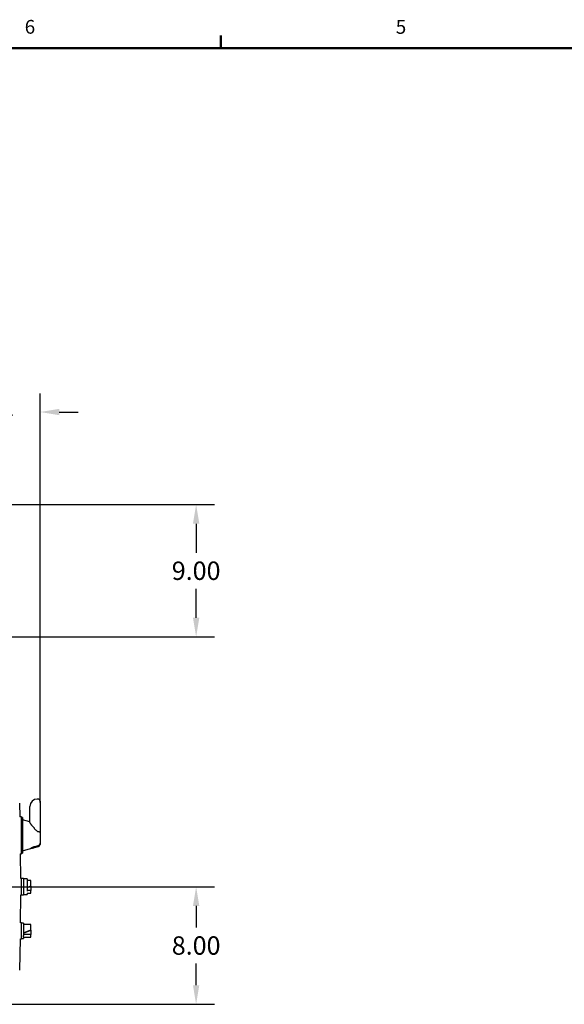
# Model space of a CAD drawing. Units: inches. Extents: x -2 to 213, y -2 to 165.
# Drawn here: x 66 to 103, y 98 to 165 of the extents above; entities that cross this region are included whole.
import ezdxf

# ---------------------------------------------------------------- set-up
doc = ezdxf.new("R2010")
doc.units = ezdxf.units.IN
doc.header["$MEASUREMENT"] = 0
doc.header["$PDSIZE"] = -1
doc.layers.add('BORDER', color=7, linetype='Continuous', lineweight=50)
doc.layers.add('DIMENSION', color=7, linetype='Continuous')
doc.styles.add('SLDTEXTSTYLE0', font='TXT', dxfattribs={"width": 0.75})
doc.dimstyles.get("Standard").update_dxf_attribs({"dimtxt": 0.18, "dimasz": 0.18, "dimexe": 0.18, "dimexo": 0.0625, "dimgap": 0.09, "dimtad": 0, "dimtih": 1, "dimtoh": 1, "dimdec": 4, "dimzin": 0, "dimdsep": 46, "dimtxsty": 'Standard', "dimcen": 0.09, "dimadec": 0, "dimazin": 0, "dimtfac": 1, "dimtdec": 4, "dimtofl": 0, "dimtmove": 0, "dimatfit": 3, "dimfxl": 0, "dimtolj": 1, "dimtzin": 0, "dimarcsym": 0})

# ---------------------------------------------------------------- blocks, each defined once
blk = doc.blocks.new('_D_4')
at = {"layer": 'Defpoints', "color": 0}
for p in [(60.055, 131.85), (64.2, 122.851), (77.604, 122.851)]:
    blk.add_point(p, dxfattribs=at)
at = {"layer": 'DIMENSION', "color": 0, "lineweight": -2}
for p, q in [((60.555, 131.85), (78.854, 131.85)), ((77.604, 130.55), (77.604, 128.575)), ((77.604, 124.151), (77.604, 126.125)), ((64.7, 122.851), (78.854, 122.851))]:
    blk.add_line(p, q, dxfattribs=at)
at = {"layer": 'DIMENSION', "color": 0}
for points in [[(77.821, 130.55), (77.388, 130.55), (77.604, 131.85)], [(77.388, 124.151), (77.821, 124.151), (77.604, 122.851)]]:
    blk.add_solid(points, dxfattribs=at)
at = {"layer": 'DIMENSION', "color": 0, "insert": (77.604, 127.975), "char_height": 1.25, "attachment_point": 2}
blk.add_mtext('\\A1;9.00', dxfattribs=at)
blk = doc.blocks.new('_D_6')
at = {"layer": 'Defpoints', "color": 0}
for p in [(54.93, 105.85), (60.055, 97.85), (77.604, 97.85)]:
    blk.add_point(p, dxfattribs=at)
at = {"layer": 'DIMENSION', "color": 0, "lineweight": -2}
for p, q in [((55.43, 105.85), (78.854, 105.85)), ((77.604, 104.55), (77.604, 103.075)), ((77.604, 99.15), (77.604, 100.625)), ((60.555, 97.85), (78.854, 97.85))]:
    blk.add_line(p, q, dxfattribs=at)
at = {"layer": 'DIMENSION', "color": 0}
for points in [[(77.821, 104.55), (77.388, 104.55), (77.604, 105.85)], [(77.388, 99.15), (77.821, 99.15), (77.604, 97.85)]]:
    blk.add_solid(points, dxfattribs=at)
at = {"layer": 'DIMENSION', "color": 0, "insert": (77.604, 102.475), "char_height": 1.25, "attachment_point": 2}
blk.add_mtext('\\A1;8.00', dxfattribs=at)
blk = doc.blocks.new('_D_9')
at = {"layer": 'Defpoints', "color": 0}
for p in [(60.055, 138.15), (60.055, 131.85), (66.993, 111.087)]:
    blk.add_point(p, dxfattribs=at)
at = {"layer": 'DIMENSION', "color": 0, "lineweight": -2}
for p, q in [((60.055, 132.35), (60.055, 139.4)), ((66.993, 111.587), (66.993, 139.4)), ((58.755, 138.15), (57.455, 138.15)), ((68.293, 138.15), (69.593, 138.15))]:
    blk.add_line(p, q, dxfattribs=at)
at = {"layer": 'DIMENSION', "color": 0}
for points in [[(58.755, 137.933), (58.755, 138.366), (60.055, 138.15)], [(68.293, 138.366), (68.293, 137.933), (66.993, 138.15)]]:
    blk.add_solid(points, dxfattribs=at)
at = {"layer": 'DIMENSION', "color": 0, "insert": (63.524, 138.775), "char_height": 1.25, "attachment_point": 2}
blk.add_mtext('\\A1;6.94', dxfattribs=at)

msp = doc.modelspace()

# ---------------------------------------------------------------- linework, layer by layer
at = {"color": 7, "linetype": 'Continuous', "lineweight": 25}
for p, q in [((65.627, 110.605), (65.608, 111.529)), ((66.305, 111.087), (66.305, 111.318)), ((66.843, 111.818), (66.805, 111.818)), ((66.993, 111.668), (66.993, 111.087)), ((65.705, 110.605), (65.622, 110.605)), ((65.805, 110.564), (65.705, 110.605)), ((65.705, 110.605), (65.705, 108.095)), ((65.805, 110.564), (65.805, 108.136)), ((66.305, 110.236), (66.305, 111.087)), ((66.993, 111.087), (66.993, 109.555)), ((66.305, 110.266), (65.805, 110.4)), ((66.843, 109.596), (66.805, 109.626)), ((66.993, 109.555), (66.993, 108.807)), ((66.624, 108.52), (66.881, 108.589)), ((66.624, 108.524), (66.624, 108.534)), ((66.993, 108.807), (66.993, 108.801)), ((66.993, 108.801), (66.993, 108.733)), ((65.649, 108.095), (65.705, 108.095)), ((65.681, 106.4), (65.67, 108.095)), ((65.705, 108.095), (65.805, 108.136)), ((65.805, 108.3), (66.333, 108.441)), ((66.343, 108.444), (66.468, 108.478)), ((66.468, 108.467), (66.624, 108.509)), ((66.468, 108.467), (66.468, 108.478)), ((66.624, 108.509), (66.624, 108.524)), ((65.73, 106.4), (65.681, 106.4)), ((65.855, 106.4), (65.73, 106.4)), ((65.73, 105.3), (65.73, 106.4)), ((65.855, 106.4), (65.855, 105.3)), ((66.105, 106.38), (65.855, 106.38)), ((66.105, 106.38), (66.105, 105.538)), ((66.355, 106.28), (66.105, 106.28)), ((66.105, 105.805), (66.355, 105.907)), ((66.105, 105.791), (66.355, 105.893)), ((66.355, 106.239), (66.355, 106.28)), ((66.355, 105.907), (66.355, 106.239)), ((66.355, 105.893), (66.355, 105.907)), ((66.355, 105.893), (66.355, 105.594)), ((65.668, 103.4), (65.681, 105.3)), ((65.681, 105.3), (65.73, 105.3)), ((65.73, 105.3), (65.855, 105.3)), ((65.855, 105.32), (66.105, 105.32)), ((66.355, 105.594), (66.105, 105.594)), ((66.105, 105.42), (66.355, 105.42)), ((66.105, 105.42), (66.105, 105.32)), ((66.355, 105.42), (66.355, 105.594)), ((65.73, 103.4), (65.668, 103.4)), ((65.73, 102.3), (65.73, 103.4)), ((65.855, 103.38), (65.73, 103.38)), ((65.855, 103.38), (65.855, 102.85)), ((66.355, 103.28), (65.855, 103.28)), ((66.355, 103.239), (66.355, 103.28)), ((66.355, 102.907), (66.355, 103.239)), ((65.855, 102.703), (66.355, 102.907)), ((65.855, 102.689), (66.355, 102.893)), ((65.855, 102.85), (65.855, 102.538)), ((66.355, 102.594), (65.855, 102.594)), ((65.855, 102.422), (65.855, 102.538)), ((66.355, 102.893), (66.355, 102.907)), ((66.355, 102.893), (66.355, 102.594)), ((66.355, 102.42), (66.355, 102.594)), ((65.608, 100.172), (65.651, 102.3)), ((65.651, 102.3), (65.73, 102.3)), ((65.73, 102.32), (65.855, 102.32)), ((65.855, 102.422), (65.855, 102.32)), ((65.855, 102.42), (66.355, 102.42))]:
    msp.add_line(p, q, dxfattribs=at)
for centre, radius, start, end in [((66.805, 111.318), 0.5, 90, 180), ((66.843, 111.668), 0.15, 0, 90), ((66.843, 108.733), 0.15, 285, 0)]:
    msp.add_arc(centre, radius, start, end, dxfattribs=at)
for centre, major_axis, end_param in [((66.216, 109.35), (0.94, 0), 5.161455), ((66.213, 109.35), (0.951, 0), 5.159293)]:
    msp.add_ellipse(centre, major_axis=major_axis, ratio=0.963433, start_param=4.983653, end_param=end_param, dxfattribs=at)
for points, knots in [([(66.805, 109.626), (66.795, 109.634), (66.762, 109.66), (66.716, 109.704), (66.666, 109.754), (66.623, 109.801), (66.581, 109.848), (66.539, 109.896), (66.5, 109.944), (66.464, 109.987), (66.433, 110.026), (66.406, 110.061), (66.382, 110.094), (66.355, 110.132), (66.335, 110.163), (66.321, 110.189), (66.312, 110.207), (66.306, 110.224), (66.305, 110.232), (66.305, 110.236)], [0, 0, 0, 0, 0.038923, 0.1251177, 0.1891866, 0.2535389, 0.3199026, 0.386558, 0.4541871, 0.5221904, 0.5759714, 0.6300054, 0.684948, 0.7402678, 0.8229447, 0.8646868, 0.907087, 0.9532715, 1, 1, 1, 1]), ([(66.881, 109.578), (66.876, 109.579), (66.863, 109.581), (66.851, 109.589), (66.844, 109.595), (66.843, 109.596)], [0, 0, 0, 0, 0.378163, 0.900488, 1, 1, 1, 1]), ([(66.993, 109.555), (66.993, 109.555), (66.993, 109.556), (66.991, 109.559), (66.986, 109.562), (66.979, 109.565), (66.97, 109.568), (66.961, 109.57), (66.95, 109.572), (66.937, 109.574), (66.924, 109.575), (66.909, 109.577), (66.894, 109.577), (66.886, 109.578), (66.881, 109.578)], [0, 0, 0, 0, 0.004268, 0.117569, 0.233361, 0.359917, 0.424805, 0.490161, 0.61575, 0.680157, 0.745032, 0.870628, 0.935075, 1, 1, 1, 1]), ([(66.624, 108.572), (66.607, 108.567), (66.572, 108.557), (66.524, 108.538), (66.478, 108.518), (66.443, 108.502), (66.418, 108.489), (66.4, 108.479), (66.384, 108.47), (66.369, 108.463), (66.358, 108.456), (66.348, 108.451), (66.341, 108.446), (66.334, 108.442), (66.333, 108.442), (66.333, 108.442)], [0, 0, 0, 0, 0.111037, 0.225471, 0.33644, 0.450319, 0.508292, 0.566694, 0.626538, 0.686924, 0.740875, 0.795291, 0.851285, 0.907874, 1, 1, 1, 1]), ([(66.343, 108.444), (66.343, 108.444), (66.341, 108.444), (66.345, 108.445), (66.351, 108.449), (66.359, 108.454), (66.373, 108.461), (66.391, 108.471), (66.417, 108.485), (66.444, 108.499), (66.469, 108.51), (66.489, 108.519), (66.511, 108.529), (66.534, 108.538), (66.558, 108.547), (66.582, 108.556), (66.604, 108.563), (66.617, 108.567), (66.624, 108.569)], [0, 0, 0, 0, 0.0018, 0.098327, 0.136954, 0.226138, 0.276969, 0.370286, 0.464947, 0.569488, 0.622298, 0.675813, 0.73293, 0.790436, 0.849195, 0.908407, 0.954086, 1, 1, 1, 1]), ([(66.881, 108.646), (66.846, 108.636), (66.76, 108.611), (66.674, 108.587), (66.624, 108.572)], [0, 0, 0, 0, 0.41129, 1, 1, 1, 1]), ([(66.624, 108.569), (66.675, 108.583), (66.761, 108.608), (66.846, 108.632), (66.881, 108.642)], [0, 0, 0, 0, 0.592323, 1, 1, 1, 1]), ([(66.881, 108.646), (66.883, 108.647), (66.89, 108.649), (66.902, 108.654), (66.915, 108.661), (66.927, 108.669), (66.937, 108.677), (66.947, 108.686), (66.958, 108.7), (66.97, 108.718), (66.98, 108.738), (66.985, 108.755), (66.989, 108.768), (66.991, 108.782), (66.992, 108.795), (66.993, 108.803), (66.993, 108.807)], [0, 0, 0, 0, 0.023811, 0.103369, 0.184029, 0.245359, 0.307155, 0.370372, 0.434059, 0.556997, 0.683072, 0.74872, 0.814765, 0.882003, 0.949629, 1, 1, 1, 1]), ([(66.993, 108.801), (66.992, 108.797), (66.992, 108.788), (66.991, 108.774), (66.988, 108.76), (66.984, 108.746), (66.979, 108.732), (66.973, 108.718), (66.965, 108.704), (66.956, 108.693), (66.947, 108.682), (66.938, 108.674), (66.929, 108.666), (66.919, 108.659), (66.91, 108.654), (66.901, 108.649), (66.891, 108.645), (66.885, 108.643), (66.881, 108.642)], [0, 0, 0, 0, 0.066059, 0.132479, 0.200067, 0.268074, 0.341167, 0.414844, 0.490475, 0.566829, 0.625586, 0.684714, 0.74504, 0.805797, 0.853754, 0.901939, 0.950844, 1, 1, 1, 1])]:
    msp.add_open_spline(points, degree=3, knots=knots, dxfattribs=at)
at = {"layer": 'BORDER'}
for p, q in [((79.273, 162.911), (79.273, 163.759)), ((0.523, 162.911), (210.523, 162.911))]:
    msp.add_line(p, q, dxfattribs=at)

# ---------------------------------------------------------------- texts
at = {"layer": 'BORDER', "color": 7, "char_height": 0.937, "attachment_point": 1, "style": 'SLDTEXTSTYLE0'}
for s, insert in [('6', (65.948, 164.827)), ('5', (91.18, 164.821))]:
    msp.add_mtext(s, dxfattribs=dict(at, insert=insert))

# ---------------------------------------------------------------- dimensions: what is measured, and where the dimension line sits
at = {"layer": 'DIMENSION'}
dim = msp.add_linear_dim(base=(60.055, 138.15), p1=(66.993, 111.087), p2=(60.055, 131.85), dimstyle='Standard', override={"dimscale": 10, "dimtxt": 0.125, "dimasz": 0.13, "dimexe": 0.125, "dimexo": 0.05, "dimgap": 0.06, "dimdec": 2, "dimadec": 2, "dimtdec": 2}, dxfattribs=at)
dim.commit()
dim.dimension.update_dxf_attribs({"geometry": '_D_9', "text_midpoint": (63.524, 138.15), "dimtype": 160})
for base, p1, p2, picture, middle in [((77.604, 122.851), (60.055, 131.85), (64.2, 122.851), '_D_4', (77.604, 127.35)), ((77.604, 97.85), (54.93, 105.85), (60.055, 97.85), '_D_6', (77.604, 101.85))]:
    dim = msp.add_linear_dim(base=base, p1=p1, p2=p2, angle=90, dimstyle='Standard', override={"dimscale": 10, "dimtxt": 0.125, "dimasz": 0.13, "dimexe": 0.125, "dimexo": 0.05, "dimgap": 0.06, "dimdec": 2, "dimadec": 2, "dimtdec": 2}, dxfattribs=at)
    dim.commit()
    dim.dimension.update_dxf_attribs({"geometry": picture, "text_midpoint": middle, "dimtype": 160})

doc.saveas('drawing.dxf')
